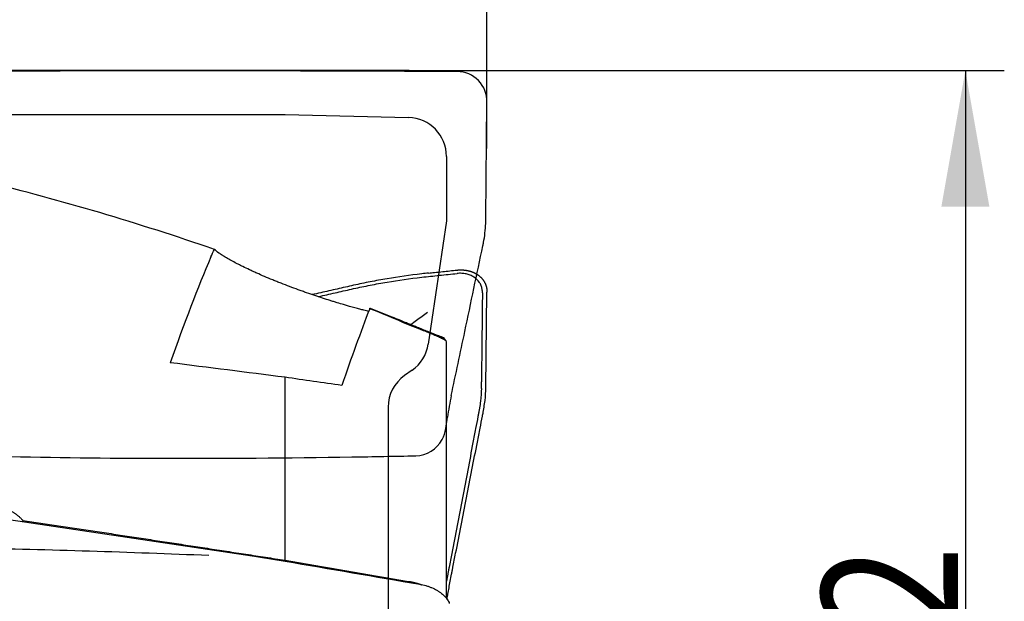
# Model space of a CAD drawing. Units: millimetres. Extents: x 193 to 323, y 197 to 341.
# Drawn here: x 298 to 323, y 282 to 297 of the extents above; entities that cross this region are included whole.
import ezdxf

# ---------------------------------------------------------------- set-up
doc = ezdxf.new("R2010")
doc.units = ezdxf.units.MM
for name, color, linetype in [('1', 4, 'Continuous'), ('2', 7, 'Continuous'), ('81', 3, 'Continuous'), ('CUT', 1, 'Continuous'), ('NOCUT', 7, 'Continuous')]:
    doc.layers.add(name, color=color, linetype=linetype)
doc.styles.add('cesky', font='simplex.shx')
doc.dimstyles.get("Standard").update_dxf_attribs({"dimtxt": 0.18, "dimasz": 0.18, "dimexe": 0.18, "dimexo": 0.0625, "dimgap": 0.09, "dimtad": 0, "dimtih": 1, "dimtoh": 1, "dimdec": 4, "dimzin": 0, "dimdsep": 46, "dimtxsty": 'Standard', "dimcen": 0.09, "dimadec": 0, "dimazin": 0, "dimtfac": 1, "dimtdec": 4, "dimtofl": 0, "dimtmove": 0, "dimatfit": 3, "dimfxl": 1, "dimtolj": 1, "dimtzin": 0, "dimarcsym": 0})

# ---------------------------------------------------------------- blocks, each defined once
blk = doc.blocks.new('*D7')
at = {"color": 254, "lineweight": -2, "transparency": 16777216}
for p, q in [((309.789, 297.965), (309.789, 321.654)), ((307.789, 295.965), (284.101, 295.965))]:
    blk.add_line(p, q, dxfattribs=at)
blk.add_arc((309.789, 295.965), 24.689, 98.1293, 171.8707, dxfattribs=at)
at = {"color": 254, "lineweight": 13, "transparency": 16777216}
for points in [[(306.257, 320.987), (306.339, 319.824), (309.789, 320.654)], [(285.93, 299.415), (284.767, 299.497), (285.101, 295.965)]]:
    blk.add_solid(points, dxfattribs=at)
at = {"layer": 'Defpoints', "color": 0, "lineweight": 13, "transparency": 16777216}
for p in [(288.408, 308.309), (309.789, 297.965), (307.789, 295.965), (311.789, 295.965), (309.789, 293.965)]:
    blk.add_point(p, dxfattribs=at)
at = {"color": 254, "transparency": 16777216, "insert": (288.619, 317.135), "char_height": 3.5, "attachment_point": 5, "rotation": 45, "style": 'cesky'}
blk.add_mtext('\\A1;90°', dxfattribs=at)

msp = doc.modelspace()

# ---------------------------------------------------------------- linework, layer by layer
at = {"layer": '1'}
for p, q in [((309.7615, 287.8132), (309.7893, 290.2705)), ((308.6849, 289.0952), (308.6848, 289.0953)), ((308.7484, 282.4087), (308.7484, 289.0021)), ((304.6039, 283.3842), (304.6039, 288.0846)), ((309.6441, 287.7999), (309.646, 287.9639)), ((297.337, 284.4547), (303.7605, 283.4984)), ((308.7618, 282.3854), (308.7744, 282.457))]:
    msp.add_line(p, q, dxfattribs=at)
for centre, major_axis, ratio, start_param, end_param in [((298.8196, 257.8649), (-6.5396, -36.9651), 0.116842, 3.6111192, 3.758502), ((303.3775, 257.7015), (-6.5451, -36.996), 0.116842, 3.6804452, 3.7796549), ((357.3131, 257.8649), (174.5689, -29.9013), 0.124573, 1.8987854, 1.9165504), ((336.8934, 261.3067), (170.7088, -29.2333), 0.12368, 1.7735475, 1.7822259)]:
    msp.add_ellipse(centre, major_axis=major_axis, ratio=ratio, start_param=start_param, end_param=end_param, dxfattribs=at)
for points, knots in [([(302.7907, 291.3703), (300.8202, 292.0492), (298.8611, 292.6293), (295.93, 293.3509), (294.9542, 293.5666), (293.0034, 293.9481), (292.0283, 294.1139), (291.0529, 294.2545)], [0, 0, 0, 0, 0.5, 0.5, 0.75, 0.75, 1, 1, 1, 1]), ([(306.7541, 289.7788), (306.7176, 289.787), (306.6761, 289.7968), (306.5963, 289.8166), (306.5605, 289.8258), (306.5027, 289.8409), (306.4828, 289.8462), (306.4415, 289.8572), (306.4201, 289.863), (306.3105, 289.8929), (306.2138, 289.9202), (306.0542, 289.9671), (305.9985, 289.9836), (305.9257, 290.0057), (305.911, 290.0102), (305.8812, 290.0193), (305.8662, 290.0239), (305.8208, 290.038), (305.7901, 290.0475), (305.6969, 290.0767), (305.6332, 290.0971), (305.5026, 290.1395), (305.4356, 290.1615), (305.2985, 290.2077), (305.2282, 290.2317), (305.1382, 290.2631), (305.1201, 290.2694), (305.084, 290.2821), (305.0297, 290.3013), (304.9754, 290.3208), (304.8667, 290.3602), (304.794, 290.387), (304.6484, 290.4418), (304.5755, 290.4699), (304.4659, 290.5129), (304.4292, 290.5274), (304.3569, 290.5564), (304.3211, 290.5709), (304.2148, 290.6145), (304.0759, 290.6726), (303.9426, 290.731), (303.8612, 290.7675), (303.845, 290.7748), (303.8129, 290.7893), (303.7654, 290.811), (303.7194, 290.8324), (303.6292, 290.8748), (303.5717, 290.9026), (303.4891, 290.9434), (303.4487, 290.9637), (303.4097, 290.9836), (303.384, 290.9969), (303.3713, 291.0035), (303.3088, 291.0361), (303.2621, 291.0612), (303.1749, 291.1097), (303.1343, 291.1329), (303.0778, 291.1664), (303.0506, 291.1828), (303.0251, 291.1987), (303.0085, 291.2092), (303.0003, 291.2143), (302.9606, 291.2398), (302.9322, 291.2589), (302.8561, 291.3128), (302.8177, 291.3439), (302.7907, 291.3703)], [0, 0, 0, 0, 0.0554157, 0.0554157, 0.0947734, 0.0947734, 0.1144522, 0.1144522, 0.1341311, 0.1341311, 0.2128464, 0.2128464, 0.2522041, 0.2522041, 0.2620435, 0.2620435, 0.2718829, 0.2718829, 0.2915618, 0.2915618, 0.3309194, 0.3309194, 0.3702771, 0.3702771, 0.4096348, 0.4096348, 0.4194742, 0.4194742, 0.4293136, 0.4489925, 0.4489925, 0.4883502, 0.4883502, 0.5277078, 0.5277078, 0.5473867, 0.5473867, 0.5670655, 0.5670655, 0.6064232, 0.6457809, 0.6457809, 0.6556203, 0.6556203, 0.6654597, 0.6851386, 0.6851386, 0.7244962, 0.7244962, 0.7441751, 0.7540145, 0.7540145, 0.7638539, 0.7638539, 0.8032116, 0.8032116, 0.8425693, 0.8425693, 0.8622481, 0.8720875, 0.8720875, 0.881927, 0.881927, 0.9212846, 0.9212846, 1, 1, 1, 1]), ([(308.2901, 290.7625), (308.3399, 290.7677), (308.462, 290.7804), (308.6427, 290.7992), (308.8372, 290.8195), (308.9594, 290.8322), (309.023, 290.8388)], [0, 0, 0, 0, 0.2038669, 0.5000007, 0.7396207, 1, 1, 1, 1]), ([(309.0231, 290.8388), (309.0277, 290.8393), (309.037, 290.8402), (309.051, 290.8413), (309.0649, 290.8423), (309.0788, 290.843), (309.0927, 290.8435), (309.1066, 290.8438), (309.1205, 290.8439), (309.1343, 290.8437), (309.148, 290.8434), (309.1617, 290.8429), (309.1754, 290.8421), (309.1889, 290.8412), (309.2024, 290.84), (309.2158, 290.8386), (309.2291, 290.837), (309.2423, 290.8353), (309.2555, 290.8333), (309.2685, 290.8311), (309.2813, 290.8287), (309.2941, 290.8262), (309.3067, 290.8234), (309.3192, 290.8205), (309.3315, 290.8174), (309.3438, 290.8141), (309.3558, 290.8106), (309.3677, 290.807), (309.3794, 290.8032), (309.391, 290.7993), (309.4024, 290.7952), (309.4137, 290.7909), (309.4247, 290.7865), (309.4356, 290.7819), (309.4463, 290.7773), (309.4569, 290.7724), (309.4672, 290.7675), (309.4773, 290.7624), (309.4873, 290.7573), (309.4971, 290.752), (309.5066, 290.7466), (309.516, 290.7411), (309.5252, 290.7355), (309.5342, 290.7298), (309.543, 290.7241), (309.5516, 290.7182), (309.56, 290.7123), (309.571, 290.7043), (309.5846, 290.6939), (309.6004, 290.6809), (309.616, 290.6671), (309.6311, 290.6527), (309.6459, 290.6376), (309.6602, 290.6218), (309.674, 290.6054), (309.6872, 290.5883), (309.6998, 290.5705), (309.7118, 290.5521), (309.723, 290.5331), (309.7335, 290.5135), (309.7432, 290.4934), (309.752, 290.4728), (309.76, 290.4516), (309.767, 290.4301), (309.7732, 290.4081), (309.7784, 290.3858), (309.7826, 290.3632), (309.7858, 290.3403), (309.788, 290.3172), (309.7893, 290.2939), (309.7893, 290.2783), (309.7893, 290.2705)], [0, 0, 0, 0, 0.0114291, 0.0228691, 0.0343176, 0.0457719, 0.0572295, 0.0686878, 0.0801442, 0.0915962, 0.103041, 0.1144762, 0.125899, 0.1373071, 0.1486977, 0.1600684, 0.1714166, 0.1827398, 0.1940354, 0.2053011, 0.2165344, 0.2277329, 0.2388941, 0.2500158, 0.2610957, 0.2721315, 0.283121, 0.2940619, 0.3049523, 0.3157899, 0.3265727, 0.3372988, 0.3479662, 0.358573, 0.3691174, 0.3795976, 0.3900119, 0.4003586, 0.4106361, 0.4208427, 0.4309771, 0.4410378, 0.4510233, 0.4609324, 0.4707637, 0.480516, 0.4901882, 0.4997791, 0.5190455, 0.5386361, 0.5585409, 0.5787488, 0.5992479, 0.6200255, 0.641068, 0.6623611, 0.6838896, 0.7056374, 0.727588, 0.7497239, 0.7720272, 0.7944794, 0.8170614, 0.8397538, 0.8625367, 0.88539, 0.9082934, 0.9312265, 0.9541688, 0.9771001, 1, 1, 1, 1]), ([(308.2901, 290.7622), (308.2309, 290.7558), (308.1718, 290.7492), (307.8115, 290.7073), (307.515, 290.6655), (307.0779, 290.592), (306.7892, 290.539), (306.5051, 290.4792), (306.2934, 290.4323), (306.1526, 290.4005), (306.0119, 290.3684), (305.8006, 290.3205), (305.6595, 290.2885), (305.4456, 290.2402), (305.3728, 290.2238), (305.3, 290.2075)], [0, 0, 0, 0, 0.056635, 0.056635, 0.346222, 0.346222, 0.4910155, 0.635809, 0.635809, 0.7082057, 0.7806025, 0.7806025, 0.925396, 0.925396, 1, 1, 1, 1]), ([(305.4522, 290.1564), (305.4743, 290.1614), (305.4963, 290.1663), (305.6595, 290.2031), (305.8005, 290.2349), (306.0118, 290.2827), (306.1525, 290.3147), (306.2933, 290.3464), (306.5051, 290.393), (306.7891, 290.4528), (307.0778, 290.5055), (307.5148, 290.579), (307.8114, 290.6205), (308.2635, 290.6729), (308.4153, 290.6888), (308.7192, 290.7202), (308.8711, 290.7359), (309.023, 290.7516)], [0, 0, 0, 0, 0.019127, 0.019127, 0.1417362, 0.1417362, 0.2030407, 0.2643453, 0.2643453, 0.3869544, 0.5095635, 0.5095635, 0.7547818, 0.7547818, 0.8773909, 0.8773909, 1, 1, 1, 1]), ([(309.6719, 290.2571), (309.672, 290.262), (309.672, 290.2751), (309.6707, 290.3046), (309.6659, 290.3451), (309.6552, 290.3923), (309.6345, 290.4532), (309.5816, 290.5531), (309.4851, 290.6467), (309.3601, 290.7113), (309.2548, 290.7435), (309.1412, 290.758), (309.0625, 290.7557), (309.023, 290.7516)], [0, 0, 0, 0, 0.0165597, 0.044658, 0.1008545, 0.1570511, 0.2132477, 0.3256409, 0.5504273, 0.6628205, 0.7752136, 0.8876068, 1, 1, 1, 1]), ([(308.6852, 289.0953), (308.6421, 289.1121), (308.5159, 289.1616), (308.2991, 289.2475), (308.0901, 289.3312), (307.9302, 289.3957), (307.8258, 289.438), (307.7085, 289.4858), (307.5626, 289.5455), (307.4517, 289.5912), (307.3893, 289.617)], [0, 0, 0, 0, 0.0995539, 0.2914501, 0.5011091, 0.5832935, 0.6616927, 0.7427392, 0.8552884, 1, 1, 1, 1]), ([(308.2594, 289.7458), (308.1676, 289.6761), (308.075, 289.6078), (307.9314, 289.5057), (307.8812, 289.4707), (307.8306, 289.4362)], [0, 0, 0, 0, 0.6524918, 0.6524918, 1, 1, 1, 1]), ([(308.7451, 289.0099), (308.7449, 289.0103), (308.7442, 289.0112), (308.7429, 289.0126), (308.7413, 289.0143), (308.7395, 289.0161), (308.7375, 289.0179), (308.7354, 289.0197), (308.733, 289.0216), (308.7305, 289.0235), (308.7279, 289.0255), (308.7191, 289.0317), (308.701, 289.0432), (308.6658, 289.0624), (308.6228, 289.0838), (308.5731, 289.1071), (308.5173, 289.1325), (308.4556, 289.1597), (308.3882, 289.1887), (308.3156, 289.2193), (308.2518, 289.2456), (308.2002, 289.2667), (308.162, 289.2824), (308.1227, 289.2984), (308.0822, 289.3149), (308.0406, 289.3316), (308.005, 289.3457), (307.9756, 289.3573), (307.9528, 289.3662), (307.93, 289.375), (307.9073, 289.3838), (307.8847, 289.3924), (307.8622, 289.4011), (307.8398, 289.4097), (307.8176, 289.4183), (307.7954, 289.4268), (307.7809, 289.4324), (307.7737, 289.4352)], [0, 0, 0, 0, 0.0094226, 0.0235042, 0.0373812, 0.0510538, 0.0645221, 0.0777861, 0.090846, 0.1037019, 0.116354, 0.1288023, 0.2186672, 0.3013853, 0.3771386, 0.4461848, 0.5085746, 0.566611, 0.6209074, 0.6722263, 0.7214819, 0.7440135, 0.7667363, 0.7897793, 0.8132668, 0.8373164, 0.8620379, 0.8754379, 0.8888904, 0.902409, 0.9160075, 0.929699, 0.9434968, 0.9574135, 0.9714617, 0.9856533, 1, 1, 1, 1]), ([(307.8093, 289.4421), (307.8129, 289.4406), (307.8201, 289.4376), (307.831, 289.433), (307.842, 289.4284), (307.853, 289.4238), (307.864, 289.4192), (307.8751, 289.4146), (307.8862, 289.4099), (307.8974, 289.4053), (307.9086, 289.4006), (307.9198, 289.3959), (307.9311, 289.3912), (307.9425, 289.3864), (307.9539, 289.3817), (307.9653, 289.3769), (307.9768, 289.3721), (307.9884, 289.3673), (307.9999, 289.3625), (308.0443, 289.3441), (308.1214, 289.3122), (308.2018, 289.2795), (308.2502, 289.2599), (308.2737, 289.2505), (308.2965, 289.2413), (308.3188, 289.2324), (308.3405, 289.2238), (308.3616, 289.2154), (308.3821, 289.2074), (308.4021, 289.1996), (308.4214, 289.192), (308.4402, 289.1848), (308.4583, 289.1777), (308.4759, 289.171), (308.493, 289.1645), (308.5094, 289.1583), (308.535, 289.1486), (308.5671, 289.1367), (308.6015, 289.1241), (308.6302, 289.1138), (308.648, 289.1076), (308.6588, 289.1038), (308.665, 289.1017), (308.6703, 289.0999), (308.6749, 289.0983), (308.6785, 289.0971), (308.6814, 289.0962), (308.6834, 289.0956), (308.6847, 289.0952), (308.6848, 289.0952), (308.6849, 289.0952)], [0, 0, 0, 0, 0.0072929, 0.0145318, 0.0217196, 0.028859, 0.035953, 0.0430046, 0.0500169, 0.0569928, 0.0639356, 0.0708485, 0.0777346, 0.0845973, 0.0914398, 0.0982655, 0.1050778, 0.1118799, 0.1186753, 0.1254674, 0.1896593, 0.2502316, 0.2651484, 0.2801079, 0.295165, 0.3103733, 0.325785, 0.3414501, 0.3574161, 0.3737281, 0.3904282, 0.4075555, 0.4251463, 0.4432341, 0.4618496, 0.481021, 0.5007739, 0.5577461, 0.618205, 0.6825137, 0.7509716, 0.7768762, 0.8031993, 0.8299514, 0.8571426, 0.8847823, 0.9128796, 0.9414429, 0.9704805, 1, 1, 1, 1]), ([(309.6441, 287.7999), (309.6429, 287.6992), (309.6312, 287.5342), (309.6025, 287.3299), (309.5824, 287.2115), (309.5687, 287.1372), (309.5402, 286.9888), (309.4948, 286.7514), (309.4068, 286.2913), (309.2932, 285.6976), (309.1569, 284.9852), (309.0206, 284.2728), (308.907, 283.6792), (308.8332, 283.2933), (308.7991, 283.1152), (308.7764, 282.9964), (308.7596, 282.9074), (308.7485, 282.8481), (308.7483, 282.8471)], [0, 0, 0, 0, 0.0713852, 0.1070779, 0.1249242, 0.1427705, 0.1516936, 0.2141557, 0.2855409, 0.4283114, 0.5710819, 0.7138524, 0.8566228, 0.9280081, 0.9458544, 0.9637007, 0.9993933, 1, 1, 1, 1]), ([(309.6826, 287.1398), (309.688, 287.1678), (309.6989, 287.2256), (309.7191, 287.3426), (309.7484, 287.5473), (309.7604, 287.7124), (309.7615, 287.8132)], [0, 0, 0, 0, 0.1184246, 0.244364, 0.4962426, 1, 1, 1, 1]), ([(308.7743, 282.4568), (308.7778, 282.4763), (308.7903, 282.5474), (308.8136, 282.6759), (308.846, 282.8496), (308.8742, 282.9967), (308.8975, 283.1159), (308.9323, 283.2944), (309.0078, 283.6814), (309.124, 284.2768), (309.2634, 284.9912), (309.4028, 285.7056), (309.5189, 286.301), (309.6089, 286.7624), (309.6554, 287.0005), (309.679, 287.1213), (309.6822, 287.138), (309.6826, 287.1398)], [0, 0, 0, 0, 0.0144072, 0.0522711, 0.0901351, 0.1279991, 0.1469311, 0.165863, 0.241591, 0.3930469, 0.5445027, 0.6959586, 0.8474145, 0.9231424, 0.9894043, 0.9988703, 1, 1, 1, 1]), ([(295.5481, 283.4272), (295.5451, 283.431), (295.5389, 283.4388), (295.53, 283.4505), (295.5214, 283.4622), (295.5129, 283.474), (295.5047, 283.4858), (295.4967, 283.4977), (295.4889, 283.5097), (295.4814, 283.5217), (295.4741, 283.5338), (295.467, 283.5459), (295.4602, 283.558), (295.4535, 283.5702), (295.4472, 283.5825), (295.441, 283.5948), (295.4351, 283.6072), (295.4294, 283.6196), (295.4239, 283.6321), (295.4187, 283.6446), (295.4136, 283.6572), (295.4089, 283.6698), (295.4043, 283.6825), (295.4, 283.6952), (295.3959, 283.708), (295.392, 283.7208), (295.3884, 283.7337), (295.385, 283.7466), (295.3818, 283.7596), (295.3789, 283.7726), (295.3705, 283.8129), (295.3615, 283.8804), (295.3617, 283.9749), (295.3748, 284.0683), (295.4008, 284.1603), (295.4389, 284.2499), (295.4892, 284.3359), (295.5513, 284.4176), (295.633, 284.5032), (295.7376, 284.5897), (295.8691, 284.6722), (296.0151, 284.7414), (296.1728, 284.7968), (296.3403, 284.8369), (296.4996, 284.8592), (296.6466, 284.8682), (296.7788, 284.8672), (296.9107, 284.857), (297.0408, 284.838), (297.1676, 284.8106), (297.2894, 284.775), (297.4058, 284.7312), (297.4897, 284.6918), (297.5452, 284.6624), (297.5747, 284.6458), (297.6034, 284.6287), (297.6313, 284.6112), (297.6585, 284.5931), (297.685, 284.5746), (297.7107, 284.5555), (297.7356, 284.536), (297.7598, 284.5159), (297.7833, 284.4954), (297.806, 284.4743), (297.8279, 284.4527), (297.8491, 284.4307), (297.8626, 284.4156), (297.8693, 284.408)], [0, 0, 0, 0, 0.0043601, 0.0087103, 0.0130512, 0.0173836, 0.0217083, 0.026026, 0.0303375, 0.0346434, 0.0389445, 0.0432417, 0.0475356, 0.0518271, 0.0561168, 0.0604055, 0.0646941, 0.0689832, 0.0732736, 0.0775661, 0.0818615, 0.0861604, 0.0904637, 0.0947722, 0.0990865, 0.1034074, 0.1077357, 0.1120721, 0.1164173, 0.1207721, 0.1251371, 0.1567197, 0.1879293, 0.2190572, 0.2503969, 0.2818854, 0.3130157, 0.3440884, 0.3754055, 0.4173257, 0.4587919, 0.5005542, 0.5421849, 0.5835823, 0.6255003, 0.6566659, 0.6876394, 0.7187331, 0.750256, 0.7814735, 0.8124939, 0.8436126, 0.8751221, 0.8841081, 0.8930578, 0.9019775, 0.9108738, 0.9197533, 0.9286225, 0.937488, 0.9463566, 0.9552348, 0.9641293, 0.9730465, 0.9819931, 0.9909755, 1, 1, 1, 1]), ([(297.8693, 284.4081), (298.0219, 284.3852), (298.3284, 284.3394), (298.7898, 284.2701), (299.2548, 284.2002), (299.7234, 284.1296), (300.1955, 284.0583), (300.6712, 283.9862), (301.1505, 283.9135), (301.6333, 283.84), (302.1197, 283.7658), (302.6096, 283.6909), (303.1031, 283.6152), (303.6002, 283.5388), (304.1008, 283.4617), (304.4358, 283.41), (304.6039, 283.384)], [0, 0, 0, 0, 0.0679966, 0.1365212, 0.2055738, 0.2751544, 0.345263, 0.4158996, 0.4870642, 0.5587567, 0.6309773, 0.7037259, 0.7770024, 0.8508069, 0.9251395, 1, 1, 1, 1]), ([(308.6482, 280.1577), (308.5368, 280.1774), (308.4255, 280.1974), (308.1893, 280.2393), (308.0645, 280.2612), (307.8143, 280.3037), (307.6891, 280.3243), (307.3126, 280.384), (307.0608, 280.4207), (306.6817, 280.4708), (306.555, 280.4866), (306.3013, 280.5169), (306.1743, 280.5314), (305.7934, 280.5756), (305.5399, 280.6066), (305.0334, 280.6704), (304.7804, 280.7034), (304.0222, 280.8058), (303.5179, 280.8786), (302.5127, 281.0339), (302.0118, 281.1164), (301.0145, 281.2933), (300.518, 281.3876), (299.7779, 281.5416), (299.532, 281.5951), (299.0422, 281.7074), (298.7983, 281.7663), (298.3132, 281.8911), (298.0715, 281.9572), (297.5957, 282.098), (297.3613, 282.1727), (296.9022, 282.3343), (296.6775, 282.421), (296.4051, 282.5399), (296.351, 282.5642), (296.2439, 282.6139), (296.1907, 282.6394), (296.0335, 282.7172), (295.932, 282.771), (295.8066, 282.8423), (295.7797, 282.858), (295.753, 282.8738)], [0, 0, 0, 0, 0.025371, 0.025371, 0.0538046, 0.0538046, 0.0822382, 0.0822382, 0.1391053, 0.1391053, 0.1675389, 0.1675389, 0.1959725, 0.1959725, 0.2528396, 0.2528396, 0.3097067, 0.3097067, 0.423441, 0.423441, 0.5371753, 0.5371753, 0.6509096, 0.6509096, 0.7077767, 0.7077767, 0.7646439, 0.7646439, 0.821511, 0.821511, 0.8783782, 0.8783782, 0.9352453, 0.9352453, 0.9494621, 0.9494621, 0.9636789, 0.9636789, 0.9921124, 0.9921124, 1, 1, 1, 1]), ([(307.7737, 282.8418), (307.7786, 282.841), (307.7884, 282.8395), (307.803, 282.837), (307.8176, 282.8343), (307.8322, 282.8316), (307.8467, 282.8287), (307.861, 282.8258), (307.8754, 282.8227), (307.8896, 282.8195), (307.9038, 282.8162), (307.9178, 282.8128), (307.9318, 282.8093), (307.9457, 282.8057), (307.9595, 282.802), (307.9733, 282.7982), (307.9869, 282.7943), (308.0004, 282.7903), (308.0138, 282.7862), (308.0271, 282.782), (308.0404, 282.7777), (308.0535, 282.7733), (308.0665, 282.7689), (308.0794, 282.7643), (308.0922, 282.7597), (308.1048, 282.755), (308.1134, 282.7518), (308.1176, 282.7501), (308.1178, 282.7501)], [0, 0, 0, 0, 0.0418796, 0.0835982, 0.125156, 0.166553, 0.2077894, 0.2488651, 0.2897804, 0.3305352, 0.3711298, 0.4115642, 0.4518385, 0.4919528, 0.5319072, 0.5717018, 0.6113368, 0.6508122, 0.6901282, 0.7292848, 0.7682822, 0.8071206, 0.8457999, 0.8843204, 0.9226822, 0.9608853, 0.99893, 1, 1, 1, 1]), ([(308.0673, 282.769), (308.1192, 282.7602), (308.1702, 282.7484), (308.2455, 282.7263), (308.2704, 282.7182), (308.3198, 282.7005), (308.3443, 282.6909), (308.4155, 282.6604), (308.4606, 282.6378), (308.5138, 282.6066), (308.5243, 282.6002), (308.545, 282.5872), (308.5552, 282.5805), (308.5851, 282.5601), (308.6041, 282.5461), (308.6582, 282.5032), (308.6905, 282.4731), (308.7261, 282.4338), (308.733, 282.4258), (308.7461, 282.4098), (308.765, 282.3857), (308.792, 282.3452), (308.8089, 282.3124), (308.8196, 282.2883), (308.8228, 282.2806), (308.8256, 282.2728)], [0, 0, 0, 0, 0.1485221, 0.1485221, 0.2227832, 0.2227832, 0.2970443, 0.2970443, 0.4455664, 0.4455664, 0.4826969, 0.4826969, 0.5198275, 0.5198275, 0.5940886, 0.5940886, 0.7426107, 0.7426107, 0.7797412, 0.7797412, 0.8168718, 0.8911328, 0.9653939, 0.9653939, 1, 1, 1, 1])]:
    msp.add_open_spline(points, degree=3, knots=knots, dxfattribs=at)
for points, degree in [([(302.6973, 291.1755), (302.7254, 291.2417), (302.7565, 291.3067), (302.7907, 291.3703)], 3), ([(309.6719, 290.2571), (309.646, 287.9639)], 1), ([(306.777, 289.8474), (306.7879, 289.8633)], 1), ([(307.7737, 289.4352), (307.4414, 289.5748), (307.1092, 289.7122), (306.777, 289.8474)], 3), ([(306.7879, 289.8633), (307.1284, 289.7252), (307.4688, 289.5848), (307.8093, 289.4421)], 3), ([(307.8093, 289.4421), (307.7737, 289.4352)], 1), ([(308.7451, 289.0099), (308.6858, 289.0939)], 1), ([(302.6456, 283.5046), (300.606, 283.5887), (298.5642, 283.6516), (296.5203, 283.6937)], 3), ([(303.7605, 283.4984), (304.042, 283.4565), (304.3236, 283.4107), (304.6051, 283.3621)], 3), ([(304.6039, 283.3844), (305.6605, 283.2046), (306.7171, 283.0237), (307.7737, 282.8418)], 3), ([(304.6051, 283.3621), (305.7591, 283.1626), (306.9132, 282.9649), (308.0673, 282.769)], 3), ([(307.7702, 282.8199), (307.7737, 282.8418)], 1), ([(308.7743, 282.457), (308.7484, 282.4571)], 1)]:
    msp.add_open_spline(points, degree=degree, dxfattribs=at)
at = {"layer": '1', "extrusion": (1.7646e-12, -1.0196e-12, -1)}
msp.add_open_spline([(297.8518, 284.378), (297.8577, 284.388), (297.8635, 284.398), (297.8693, 284.408)], degree=3, dxfattribs=at)
at = {"layer": '1', "extrusion": (3.08744e-07, -4.61411e-08, 1)}
msp.add_open_spline([(304.6006, 283.3628), (304.6017, 283.3699), (304.6028, 283.3771), (304.6038, 283.3842)], degree=3, dxfattribs=at)
at = {"layer": '2'}
for p, q in [((311.7893, 295.9649), (323.0742, 295.9649)), ((322.0742, 295.9649), (322.0742, 268.0212))]:
    msp.add_line(p, q, dxfattribs=at)
msp.add_solid([(322.0742, 295.9649), (322.6913, 292.4649), (321.457, 292.4649)], dxfattribs=at)
at = {"layer": '81'}
for p, q in [((309.7893, 293.9649), (309.7893, 297.9649)), ((307.7893, 295.9649), (311.7893, 295.9649))]:
    msp.add_line(p, q, dxfattribs=at)
at = {"layer": 'CUT'}
for p, q in [((309.023, 295.9399), (308.2901, 295.9421)), ((309.7615, 292.1684), (309.7893, 295.1504)), ((309.7893, 295.1504), (309.7893, 295.1504)), ((308.731, 286.7661), (308.7744, 287.0613))]:
    msp.add_line(p, q, dxfattribs=at)
for centre, radius, start, end in [((302.6742, -1385.7904), 1681.7481, 90.0328704, 90.2570702), ((301.3118, -1286.9517), 1582.9091, 89.7474078, 89.9856068), ((309.0162, 295.1666), 0.7733, 358.79772, 89.49493), ((306.1599, 292.2046), 3.6017, 357.30471, 359.42364), ((306.4201, 292.1861), 3.341, 349.02215, 357.41184), ((303.9382, 292.6541), 5.8667, 348.28132, 349.15082), ((-601.1879, 481.5978), 930.5033, 348.071008, 348.2093746), ((-1851.3103, 746.8458), 2208.4556, 347.998216, 348.0419402), ((319.3216, 285.5058), 10.6613, 168.59097, 171.6106), ((307.9103, 286.8862), 0.8294, 331.00017, 351.67646), ((307.9365, 286.8639), 0.7957, 271.93796, 331.48689), ((301.8489, 481.9014), 195.8982, 268.667409, 269.867836), ((302.0657, 543.8026), 257.7997, 269.851379, 270.946003), ((301.5919, 583.5806), 297.5801, 270.910774, 271.226872)]:
    msp.add_arc(centre, radius, start, end, dxfattribs=at)
at = {"layer": 'NOCUT'}
for p, q in [((225.7893, 294.8379), (304.6039, 294.8379)), ((304.6039, 294.8379), (307.7737, 294.7576)), ((308.7484, 293.7579), (308.7484, 292.1022)), ((308.7484, 292.1022), (308.2795, 288.9379)), ((307.8639, 288.2653), (307.6748, 288.1329)), ((307.2484, 287.3137), (307.2484, 272.3649))]:
    msp.add_line(p, q, dxfattribs=at)
for centre, start, end in [((307.7484, 293.7579), 0, 88.54941), ((307.2903, 289.0845), 305, 351.57246), ((308.2484, 287.3137), 125, 180)]:
    msp.add_arc(centre, 1, start, end, dxfattribs=at)

# ---------------------------------------------------------------- texts
at = {"layer": '2', "insert": (321.8868, 275.9162), "char_height": 3.5, "attachment_point": 7, "rotation": 90, "line_spacing_factor": 0.843373, "style": 'cesky'}
msp.add_mtext('\\W0.8459;76,2', dxfattribs=at)

# ---------------------------------------------------------------- dimensions: what is measured, and where the dimension line sits
dim = msp.add_angular_dim_2l(base=(288.4082, 308.3093), line1=((309.7893, 293.9649), (309.7893, 297.9649)), line2=((307.7893, 295.9649), (311.7893, 295.9649)), dimstyle='Standard', override={"dimtxt": 3.5, "dimasz": 3.5, "dimexe": 1, "dimexo": 0, "dimgap": 3.5, "dimtad": 1, "dimtih": 0, "dimdec": 3, "dimzin": 8, "dimtxsty": 'cesky', "dimsah": 1, "dimse1": 0, "dimse2": 0, "dimsd1": 0, "dimsd2": 0, "dimclrd": 254, "dimclre": 254, "dimclrt": 254, "dimtol": 0, "dimtdec": 3, "dimtofl": 1, "dimtmove": 0})
dim.commit()
dim.dimension.update_dxf_attribs({"geometry": '*D7', "text_midpoint": (292.3317, 313.4225), "dimtype": 162})

doc.saveas('drawing.dxf')
